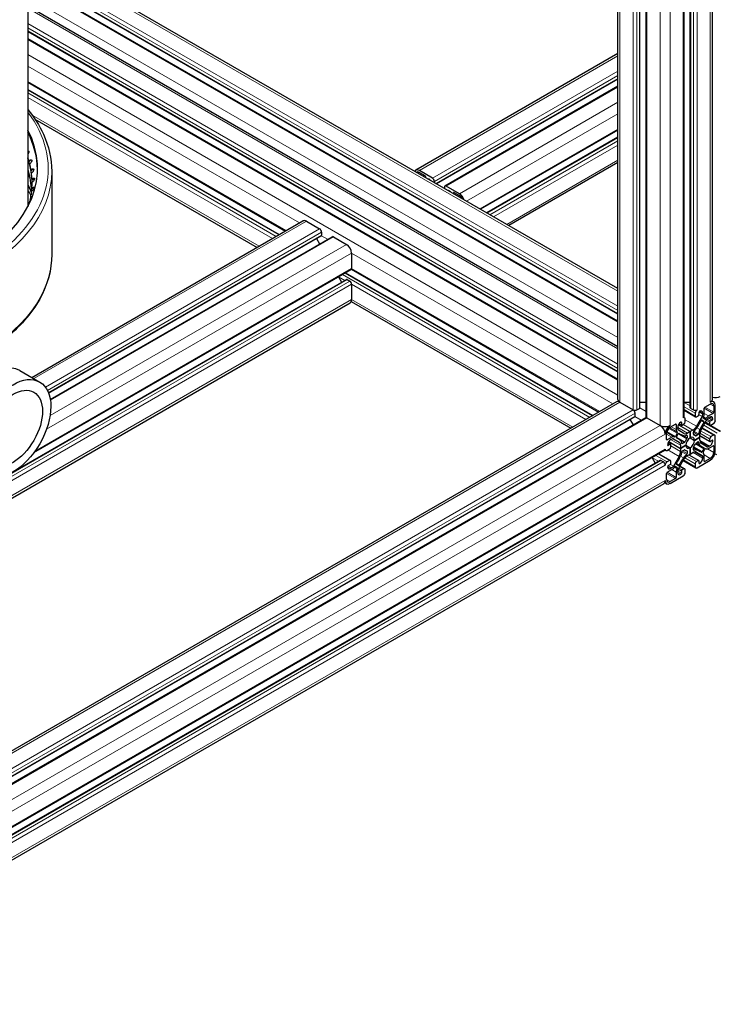
# Model space of a CAD drawing. Units: millimetres. Extents: x 0 to 14700, y 0 to 10395.
# Drawn here: x 5607 to 5999, y 4119 to 4674 of the extents above; entities that cross this region are included whole.
import ezdxf

# ---------------------------------------------------------------- set-up
doc = ezdxf.new("R2010")
doc.units = ezdxf.units.MM
doc.header["$LTSCALE"] = 35
doc.layers.add('Sichtbar (ISO)', color=7, linetype='Continuous', lineweight=25)
doc.layers.add('Tangential', color=7, linetype='Continuous', lineweight=9, true_color=0xbfbfbf)

msp = doc.modelspace()

# ---------------------------------------------------------------- linework, layer by layer
at = {"layer": 'Sichtbar (ISO)'}
for p, q in [((5985.03, 4455.01), (5985.03, 5859.39)), ((5997.45, 4459.71), (5997.45, 5863.42)), ((5981.52, 4449.91), (5981.52, 5854.03)), ((5956.62, 4455.01), (5956.62, 4894.33)), ((5960.13, 4449.91), (5960.13, 4896.35)), ((5944.2, 4459.71), (5944.2, 4887.15)), ((5944.2, 4522.16), (5629.5, 4703.85)), ((5611.46, 4695.05), (5611.46, 4568.29)), ((5944.2, 4503.76), (5613.73, 4694.55)), ((5944.2, 4507.81), (5615.68, 4697.48)), ((5611.46, 4681.6), (5944.2, 4489.5)), ((5611.46, 4667.26), (5944.2, 4475.15)), ((5611.46, 4663.2), (5944.2, 4471.1)), ((5944.2, 4654.71), (5830.23, 4588.91)), ((5611.46, 4638.51), (5756.73, 4554.64)), ((5944.2, 4640.36), (5841.83, 4581.26)), ((5611.46, 4634.46), (5753.22, 4552.61)), ((5944.2, 4636.31), (5846.69, 4580.01)), ((5615.46, 4617.8), (5740.79, 4545.44)), ((5944.2, 4611.62), (5866.72, 4566.89)), ((5944.2, 4607.56), (5870.24, 4564.86)), ((5612.05, 4594.1), (5612.4, 4594.43)), ((5612.29, 4593.92), (5612.05, 4594.1)), ((5612.31, 4593.92), (5612.29, 4593.92)), ((5612.31, 4593.92), (5612.66, 4594.24)), ((5612.87, 4592.72), (5612.52, 4592.39)), ((5944.2, 4593.22), (5882.66, 4557.69)), ((5613.24, 4589.02), (5613.59, 4589.33)), ((5613.48, 4588.83), (5613.24, 4589.02)), ((5613.5, 4588.82), (5613.48, 4588.83)), ((5613.5, 4588.82), (5613.85, 4589.13)), ((5613.85, 4587.6), (5613.5, 4587.29)), ((5624.96, 4588.3), (5624.96, 4541.36)), ((5839.66, 4584.43), (5832.23, 4588.71)), ((5832.23, 4587.73), (5835.27, 4585.98)), ((5613.81, 4583.89), (5614.16, 4584.19)), ((5614.05, 4583.69), (5613.81, 4583.89)), ((5614.22, 4582.46), (5613.86, 4582.16)), ((5614.07, 4583.69), (5614.05, 4583.69)), ((5614.07, 4583.69), (5614.42, 4583.98)), ((5835.63, 4585.37), (5835.63, 4584.84)), ((5840.72, 4581.9), (5840.72, 4582.59)), ((5613.96, 4577.31), (5613.6, 4577.03)), ((5613.76, 4578.76), (5614.11, 4579.04)), ((5614, 4578.55), (5613.76, 4578.76)), ((5614.02, 4578.55), (5614, 4578.55)), ((5614.02, 4578.55), (5614.37, 4578.82)), ((5846.38, 4579.32), (5846.38, 4578.63)), ((5854.86, 4575.65), (5847.44, 4579.94)), ((5851.47, 4575.7), (5851.47, 4576.22)), ((5851.82, 4576.42), (5854.86, 4574.67)), ((5613.08, 4572.19), (5612.72, 4571.92)), ((5613.09, 4573.64), (5613.44, 4573.91)), ((5613.33, 4573.42), (5613.09, 4573.64)), ((5613.35, 4573.42), (5613.33, 4573.42)), ((5613.35, 4573.42), (5613.7, 4573.68)), ((5613.72, 4472.07), (5766.59, 4560.33)), ((5768.59, 4560.14), (5776.02, 4555.85)), ((5777.08, 4554.01), (5777.08, 4552.38)), ((5623.22, 4463.21), (5776.87, 4551.92)), ((5624.14, 4459.69), (5783.05, 4551.43)), ((5774.2, 4550.38), (5775.96, 4547.34)), ((5783.8, 4551.36), (5791.22, 4547.07)), ((5794.05, 4542.17), (5794.05, 4533.6)), ((5614.92, 4429.67), (5793.74, 4532.91)), ((5793.95, 4533.15), (5933.51, 4452.58)), ((5604.52, 4419.61), (5791.07, 4527.32)), ((5786.65, 4528.82), (5788.41, 4525.78)), ((5790.54, 4531.07), (5930, 4450.55)), ((5791.57, 4527.27), (5792.99, 4526.46)), ((5794.05, 4524.62), (5794.05, 4516.04)), ((5793.8, 4514.84), (5917.57, 4443.38)), ((5460.05, 4321.86), (5793.22, 4514.21)), ((5606.89, 4476.02), (5618.21, 4469.49)), ((5943.37, 4458.27), (5460.05, 4179.23)), ((5945.37, 4458.07), (5952.8, 4453.79)), ((5954.92, 4453.79), (5956.33, 4454.6)), ((5956.62, 4458.09), (5960.13, 4458.09)), ((5981.52, 4458.09), (5985.03, 4458.09)), ((5981.52, 4453.6), (5988, 4449.86)), ((5985.32, 4454.6), (5986.74, 4453.79)), ((5992.89, 4451.78), (5992.89, 4454.73)), ((5993.24, 4455.34), (5996.28, 4457.09)), ((5997.2, 4458.9), (5998.28, 4458.27)), ((5998.26, 4455.95), (5998.26, 4452.44)), ((5999.11, 4447.87), (5999.11, 4456.44)), ((5953.65, 4449.86), (5460.05, 4164.88)), ((5959.82, 4449.37), (5460.05, 4160.83)), ((5950.98, 4448.32), (5952.73, 4445.28)), ((5953.86, 4450.32), (5953.86, 4451.95)), ((5960.57, 4449.3), (5968, 4445.01)), ((5981.42, 4449.6), (5981.83, 4449.37)), ((5982.14, 4447.05), (5982.14, 4448.68)), ((5987.8, 4451.95), (5987.8, 4450.32)), ((5991.63, 4449.97), (5988.48, 4444.53)), ((5988.5, 4449.91), (5989.56, 4450.52)), ((5989.92, 4451.13), (5989.92, 4452.36)), ((5991.28, 4442.91), (5994.42, 4448.35)), ((5991.68, 4447.97), (5992.65, 4447.41)), ((5992.04, 4451.95), (5992.04, 4451.36)), ((5992.26, 4449.58), (5992.42, 4449.91)), ((5993.3, 4448.48), (5992.29, 4449.06)), ((5993.98, 4449.02), (5993.77, 4448.71)), ((5997.91, 4451.83), (5995.35, 4450.35)), ((5995.42, 4449.41), (5995.93, 4449.7)), ((5997.34, 4448.07), (5996.28, 4447.46)), ((5973.65, 4444.03), (5976.7, 4445.79)), ((5977.05, 4445.58), (5977.05, 4442.63)), ((5977.9, 4443.2), (5977.9, 4443.78)), ((5978.33, 4445.37), (5984.97, 4441.54)), ((5978.33, 4445.37), (5984.97, 4441.54)), ((5978.73, 4445.99), (5980.12, 4445.19)), ((5980.02, 4446.64), (5980.02, 4445.42)), ((5980.37, 4445.21), (5981.43, 4445.83)), ((5986.48, 4442.41), (5984.97, 4441.54)), ((5991.71, 4443.67), (5998.8, 4439.57)), ((6002.09, 4441.59), (5993.41, 4446.6)), ((5993.47, 4446.71), (5996.14, 4445.16)), ((5995.93, 4446.85), (5995.93, 4445.62)), ((5996.64, 4445.21), (5998.05, 4446.03)), ((5999.42, 4447.18), (5999.04, 4447.4)), ((5971.67, 4437.09), (5971.67, 4440.6)), ((5974.58, 4438.36), (5972.03, 4436.89)), ((5974.01, 4437.05), (5974.52, 4437.34)), ((5975.52, 4437.44), (5978.66, 4435.63)), ((5976.17, 4438.55), (5975.96, 4438.62)), ((5977.65, 4440.61), (5976.64, 4438.85)), ((5977.21, 4438.03), (5977.95, 4437.6)), ((5977.28, 4438.53), (5978.25, 4440.21)), ((5977.52, 4441.31), (5977.68, 4441.16)), ((5981.45, 4440.47), (5978.31, 4442.28)), ((5978.65, 4440.52), (5979.39, 4440.09)), ((5983.2, 4439.24), (5983.2, 4437.96)), ((5984.97, 4441.54), (5983.45, 4440.66)), ((5984.97, 4441.54), (5984.97, 4437.99)), ((5984.97, 4437.99), (5984.97, 4441.54)), ((5984.97, 4437.99), (5987.37, 4436.6)), ((5984.97, 4437.99), (5984.97, 4437.99)), ((5984.97, 4437.99), (5987.37, 4436.6)), ((5986.74, 4440), (5986.74, 4441.28)), ((5986.74, 4439.97), (5987.47, 4439.55)), ((5987.37, 4436.6), (5990.45, 4438.38)), ((5990.45, 4438.38), (5987.37, 4436.6)), ((5989.34, 4439.78), (5988.23, 4439.14)), ((5990.45, 4438.38), (5990.45, 4440.13)), ((5990.45, 4439.23), (5996.03, 4436)), ((5990.45, 4438.38), (5990.45, 4438.38)), ((5990.45, 4436.63), (5990.45, 4438.38)), ((5995.93, 4437.46), (5995.93, 4436.23)), ((5998.05, 4439.5), (5996.64, 4438.68)), ((5999.11, 4430.31), (5999.11, 4438.89)), ((5971.89, 4430.93), (5973.3, 4431.74)), ((5972.51, 4435.23), (5973.9, 4434.42)), ((5973.65, 4434.4), (5972.59, 4433.78)), ((5972.85, 4435.88), (5979.49, 4432.05)), ((5972.85, 4435.88), (5979.49, 4432.05)), ((5974.01, 4432.97), (5974.01, 4434.19)), ((5979.49, 4432.05), (5982.56, 4433.82)), ((5982.56, 4433.82), (5979.49, 4432.05)), ((5979.49, 4433.8), (5979.49, 4432.05)), ((5979.49, 4432.05), (5979.49, 4430.3)), ((5981.71, 4435.37), (5980.6, 4434.73)), ((5980.6, 4430.65), (5981.71, 4431.29)), ((5981.73, 4431.3), (5982.47, 4430.88)), ((5982.56, 4433.82), (5984.97, 4432.44)), ((5982.56, 4433.82), (5982.56, 4433.82)), ((5982.56, 4433.82), (5984.97, 4432.44)), ((5984.97, 4432.44), (5984.97, 4428.88)), ((5984.97, 4428.88), (5984.97, 4432.44)), ((5986.74, 4432.53), (5990.55, 4430.33)), ((5986.74, 4431.19), (5986.74, 4432.47)), ((5988.18, 4435.02), (5991.98, 4432.82)), ((5988.23, 4435.05), (5989.34, 4435.69)), ((5994.42, 4432.98), (5991.28, 4434.79)), ((5992.66, 4431.89), (5991.69, 4430.22)), ((5992.29, 4429.82), (5993.3, 4431.57)), ((5993.77, 4431.87), (5993.98, 4431.81)), ((5995.35, 4432.06), (5997.91, 4433.54)), ((5995.93, 4433.37), (5995.42, 4433.08)), ((5996.28, 4436.03), (5997.34, 4436.64)), ((5998.26, 4433.33), (5998.26, 4429.82)), ((5970.52, 4430.85), (5461.61, 4137.04)), ((5963.43, 4426.76), (5965.18, 4423.72)), ((5967.32, 4429), (5973.8, 4425.26)), ((5970.73, 4431.09), (5971.14, 4430.85)), ((5978.66, 4427.51), (5975.52, 4422.07)), ((5978.31, 4420.46), (5981.45, 4425.9)), ((5983.2, 4430.42), (5983.2, 4429.14)), ((5983.45, 4428.01), (5984.97, 4428.88)), ((5984.23, 4428.46), (5989.81, 4425.23)), ((5984.97, 4428.88), (5986.48, 4429.76)), ((5984.97, 4428.88), (5984.97, 4428.88)), ((5988.48, 4429.96), (5991.63, 4428.14)), ((5992.04, 4427.23), (5992.04, 4426.64)), ((5992.42, 4429.11), (5992.26, 4429.26)), ((5992.89, 4424.84), (5992.89, 4427.79)), ((5996.28, 4426.39), (5993.24, 4424.64)), ((5999.94, 4428.48), (5998.93, 4429.06)), ((5967.85, 4425.26), (5458.73, 4131.32)), ((5969.77, 4424.39), (5968.35, 4425.21)), ((5973.3, 4425.21), (5971.89, 4424.39)), ((5972.59, 4422.35), (5973.65, 4422.96)), ((5974.01, 4423.58), (5974.01, 4424.8)), ((5974.52, 4421.01), (5974.01, 4420.72)), ((5975.96, 4421.41), (5976.17, 4421.71)), ((5976.64, 4421.95), (5977.65, 4421.36)), ((5978.25, 4422.46), (5977.28, 4423.02)), ((5977.68, 4420.84), (5977.52, 4420.51)), ((5979.26, 4422.11), (5981.93, 4420.56)), ((5981.43, 4420.51), (5980.37, 4419.9)), ((5981.02, 4425.15), (5988.11, 4421.05)), ((5982.14, 4418.47), (5982.14, 4420.11)), ((5987.8, 4423.37), (5987.8, 4421.74)), ((5989.56, 4425.21), (5988.5, 4424.6)), ((5988.86, 4421.13), (5996.28, 4425.41)), ((5989.92, 4423.78), (5989.92, 4425.01)), ((5971.67, 4414.47), (5971.67, 4417.98)), ((5972.03, 4418.6), (5974.58, 4420.07)), ((5973.65, 4412.35), (5981.08, 4416.64)), ((5976.7, 4415.09), (5973.65, 4413.33)), ((5977.05, 4418.65), (5977.05, 4415.7)), ((5977.9, 4418.47), (5977.9, 4419.06)), ((5980.02, 4419.29), (5980.02, 4418.07)), ((5970, 4412.15), (5461.46, 4118.54)), ((5970.57, 4412.78), (5971.65, 4412.15))]:
    msp.add_line(p, q, dxfattribs=at)
for centre, major_axis, start_param, end_param in [((5486.46, 4589.94), (130.5, 0), 4.508641, 6.574544), ((5486.46, 4588.71), (130.5, 0), 0.008128, 0.291359), ((5486.46, 4581.74), (127.4, 0), 0.168854, 0.194528), ((5486.46, 4581.32), (127.4, 0), 6.277919, 6.477475), ((5486.46, 4581.74), (127.4, 0), 0.09904, 0.145306), ((5486.46, 4581.74), (127.4, 0), 0.029227, 0.075493), ((5832.23, 4585.45), (-2, 3.46), 5.497787, 6.641505), ((5832.23, 4585.45), (-1.4, 2.42), 5.497787, 6.435378), ((5486.46, 4581.74), (127.4, 0), 6.242599, 6.288865), ((5835.27, 4585.57), (0.25, -0.433), 0.785398, 2.356194), ((5838.24, 4581.57), (-1.25, 2.17), 5.497856, 6.02792), ((5838.24, 4583.2), (0.25, -0.433), 1.104479, 2.356264), ((5839.66, 4583.2), (-0.75, 1.3), 3.926991, 5.497787), ((5486.46, 4581.74), (127.4, 0), 6.172786, 6.219051), ((5486.46, 4581.32), (127.4, 0), 6.225272, 6.248122), ((5847.44, 4578.71), (-0.75, 1.3), 5.497787, 7.068583), ((5848.85, 4577.08), (-0.25, 0.433), 5.497909, 6.749503), ((5848.85, 4575.44), (1.25, -2.17), 1.826062, 2.356316), ((5851.82, 4576.02), (-0.25, 0.433), 5.497787, 7.068583), ((5854.86, 4572.38), (-2, 3.46), 4.354069, 5.497787), ((5486.46, 4581.74), (127.4, 0), 6.117276, 6.149238), ((5486.46, 4581.32), (127.4, 0), 6.156161, 6.177804), ((5854.86, 4572.38), (1.4, -2.42), 1.418604, 2.356194), ((5768.59, 4556.87), (-2, 3.46), 5.497787, 6.283185), ((5776.02, 4554.62), (0.75, -1.3), 0.785398, 2.356194), ((5776.37, 4552.79), (0.5, -0.866), 0, 0.261823), ((5776.37, 4552.79), (0.5, -0.866), 0.261823, 0.785398), ((5783.8, 4550.13), (-0.75, 1.3), 5.497787, 6.283185), ((5791.22, 4543.81), (2, -3.46), 0.785398, 2.356194), ((5792.99, 4534.21), (0.75, -1.3), 0, 0.785398), ((5791.57, 4526.46), (-0.5, 0.866), 5.497787, 6.283185), ((5792.99, 4525.23), (0.75, -1.3), 0.785398, 2.356194), ((5791.22, 4517.68), (2, -3.46), 0, 0.785398), ((5591.82, 4449.91), (15.08, 26.11), 0, 3.141593), ((5948.2, 4459.71), (-4, 0), 0, 0.785398), ((5993.45, 4459.71), (4, 0), 5.497787, 6.283185), ((5999.11, 4462.97), (-4, 0), 1.143718, 2.356194), ((5945.37, 4454.81), (-2, 3.46), 5.497787, 6.283185), ((5952.8, 4452.56), (-0.75, 1.3), 3.926991, 5.497787), ((5953.86, 4454.4), (1.5, 0), 3.926991, 5.497787), ((5955.62, 4455.01), (1, 0), 5.497787, 6.021363), ((5955.62, 4455.01), (1, 0), 6.021363, 6.283185), ((5986.03, 4455.01), (-1, 0), 0, 0.785398), ((5987.8, 4454.4), (1.5, 0), 3.926991, 5.497787), ((5988.86, 4452.56), (-0.75, -1.3), 3.926991, 5.497787), ((5993.24, 4454.93), (0.25, 0.433), 0.785398, 2.356194), ((5996.28, 4454.81), (2, 3.46), 5.497787, 7.068583), ((5996.28, 4454.81), (1.4, 2.42), 5.497787, 7.068583), ((5953.15, 4450.73), (0.5, -0.866), 0, 0.261824), ((5953.15, 4450.73), (0.5, -0.866), 0.261824, 0.785398), ((5960.57, 4448.07), (-0.75, 1.3), 5.497787, 6.283185), ((5961.63, 4449.91), (-1.5, 0), 0, 0.785398), ((5980.02, 4449.91), (1.5, 0), 5.497787, 6.283185), ((5981.08, 4448.07), (0.75, 1.3), 5.497787, 7.068583), ((5988.5, 4450.73), (-0.5, -0.866), 5.497787, 7.068583), ((5989.56, 4450.93), (0.25, 0.433), 3.926991, 5.497787), ((5990.27, 4452.56), (0.25, 0.433), 0.78552, 2.356194), ((5990.27, 4450.93), (1.25, 2.17), 5.497787, 7.068705), ((5991.43, 4447.53), (0.25, 0.433), 6.283163, 7.903087), ((5990.63, 4450.54), (-1, -1.73), 1.570774, 2.356194), ((5992.54, 4449.49), (-0.25, -0.433), 4.842788, 6.283163), ((5990.63, 4450.47), (1.6, 2.77), 4.842788, 5.497787), ((5993.55, 4448.91), (-0.25, -0.433), 6.283163, 7.723584), ((5995.35, 4447.74), (-1.6, -2.77), 3.926991, 4.581991), ((5995.42, 4447.78), (1, 1.73), 0.785398, 1.570774), ((5995.93, 4447.66), (1.25, 2.17), 5.497856, 7.068583), ((5997.34, 4448.48), (-0.25, -0.433), 0.785398, 2.356264), ((5997.91, 4452.24), (-0.25, -0.433), 0.785398, 2.356194), ((5998.05, 4447.25), (0.75, 1.3), 3.926991, 5.497787), ((5968, 4441.74), (-2, 3.46), 3.926991, 5.497787), ((5970.83, 4446.64), (4, 0), 3.926991, 5.497787), ((5973.65, 4441.74), (-2, -3.46), 3.926991, 5.497787), ((5973.65, 4441.74), (1.4, 2.42), 0.785398, 2.356194), ((5976.7, 4445.38), (0.25, 0.433), 5.497787, 7.068583), ((5979.31, 4443.94), (-1.6, -2.77), 5.497787, 6.152787), ((5979.67, 4444.81), (1.25, 2.17), 0.785467, 2.356194), ((5979.31, 4444.01), (-1, -1.73), 5.497787, 6.283163), ((5979.67, 4446.44), (0.25, 0.433), 5.497787, 7.068653), ((5980.37, 4445.62), (-0.25, -0.433), 5.497787, 7.068583), ((5981.43, 4446.64), (0.5, 0.866), 3.926991, 5.497787), ((5986.48, 4445.68), (-2, -3.46), 0.785398, 1.570774), ((5986.52, 4445.76), (2.6, 4.5), 4.068768, 4.584455), ((5977.45, 4454.1), (13.1, 22.69), 4.584455, 4.761495), ((5993.33, 4441.83), (-2.6, -4.5), 4.840325, 5.355991), ((6005.08, 4438.14), (-13.1, -22.69), 4.663284, 4.840325), ((5993.28, 4441.76), (2, 3.46), 1.570774, 2.356194), ((5992.4, 4446.97), (0.25, 0.433), 4.663284, 6.283163), ((5996.28, 4447.05), (-0.25, -0.433), 3.926991, 5.497787), ((5996.64, 4446.03), (-0.5, -0.866), 5.497787, 7.068583), ((5972.03, 4437.29), (-0.25, -0.433), 5.497787, 7.068583), ((5974.01, 4435.01), (1.25, 2.17), 0.785398, 2.356316), ((5974.52, 4435.71), (1, 1.73), 6.283163, 7.068583), ((5974.58, 4435.75), (1.6, 2.77), 0.130399, 0.785398), ((5976.39, 4439), (-0.25, -0.433), 0.130399, 1.570774), ((5977.53, 4438.38), (-0.25, -0.433), 4.712367, 6.332291), ((5964.85, 4414.91), (13.1, 22.69), 6.155252, 6.332291), ((5977.4, 4440.75), (0.25, 0.433), 4.712367, 6.152787), ((5978.5, 4440.06), (0.25, 0.433), 6.234081, 7.853959), ((5992.49, 4462.78), (-13.1, -22.69), 6.234081, 6.411121), ((5983.42, 4443.97), (-2.6, -4.5), 0.127936, 0.643602), ((5983.45, 4443.93), (-2, -3.46), 6.283163, 7.068583), ((5984.97, 4435.21), (-2.5, -4.33), 4.503597, 4.921212), ((5984.97, 4435.21), (1.7, 2.94), 0.785402, 2.356034), ((5982.85, 4439.03), (0.25, 0.433), 5.497787, 6.926787), ((5982.85, 4437.75), (-0.25, -0.433), 1.362005, 2.356194), ((5984.97, 4435.21), (1.7, 2.94), 5.497791, 7.068423), ((5987.09, 4441.48), (0.25, 0.433), 0.927176, 2.356194), ((5987.09, 4440.2), (-0.25, -0.433), 5.497787, 6.492009), ((5984.97, 4435.21), (2.5, 4.33), 6.074394, 6.492009), ((5988.23, 4439.55), (-0.25, -0.433), 6.074394, 7.068583), ((5989.34, 4440.19), (-0.25, -0.433), 0.785398, 2.214398), ((5996.64, 4437.87), (-0.5, -0.866), 3.926991, 5.497787), ((5998.05, 4438.27), (0.75, 1.3), 5.497787, 7.068583), ((5969.77, 4432.15), (0.75, -1.3), 0, 0.785398), ((5971.89, 4432.15), (-0.75, -1.3), 5.497787, 7.068583), ((5972.59, 4434.19), (-0.25, -0.433), 5.497909, 7.068583), ((5973.3, 4432.56), (0.5, 0.866), 3.926991, 5.497787), ((5973.65, 4433.99), (0.25, 0.433), 5.497787, 7.068583), ((5976.66, 4432.16), (2, 3.46), 5.497787, 6.283163), ((5976.61, 4432.18), (2.6, 4.5), 5.639565, 6.155252), ((5980.6, 4435.14), (-0.25, -0.433), 5.639565, 7.068583), ((5981.71, 4435.78), (-0.25, -0.433), 0.785398, 1.77962), ((5981.71, 4430.88), (0.25, 0.433), 6.074394, 7.068583), ((5984.97, 4435.21), (-2.5, -4.33), 6.074394, 6.492009), ((5984.97, 4435.21), (-1.7, -2.94), 5.497791, 7.068423), ((5984.97, 4435.21), (-1.7, -2.94), 0.785402, 2.356034), ((5987.09, 4432.67), (0.25, 0.433), 1.362005, 2.356194), ((5984.97, 4435.21), (2.5, 4.33), 4.503597, 4.921212), ((5986.52, 4426.45), (2.6, 4.5), 0.127936, 0.643602), ((5988.23, 4434.65), (0.25, 0.433), 0.785398, 1.77962), ((5989.34, 4435.29), (0.25, 0.433), 5.639565, 7.068583), ((5993.33, 4438.25), (-2.6, -4.5), 5.639565, 6.155252), ((6005.08, 4455.51), (-13.1, -22.69), 6.155252, 6.332291), ((5993.28, 4438.26), (-2, -3.46), 5.497787, 6.283163), ((5992.41, 4432.04), (0.25, 0.433), 4.712367, 6.332291), ((5993.55, 4431.42), (0.25, 0.433), 0.130399, 1.570774), ((5995.35, 4434.68), (-1.6, -2.77), 0.130399, 0.785398), ((5995.42, 4434.71), (-1, -1.73), 6.283163, 7.068583), ((5995.93, 4435.42), (-1.25, -2.17), 0.785398, 2.356316), ((5996.28, 4436.44), (-0.25, -0.433), 5.497787, 7.068583), ((5997.34, 4436.23), (0.25, 0.433), 5.497909, 7.068583), ((5997.91, 4433.13), (0.25, 0.433), 5.497787, 7.068583), ((5964.85, 4432.28), (13.1, 22.69), 4.663284, 4.840325), ((5976.66, 4428.66), (-2, -3.46), 1.570774, 2.356194), ((5992.49, 4416.33), (-13.1, -22.69), 4.584455, 4.761495), ((5976.61, 4428.59), (2.6, 4.5), 4.840325, 5.355991), ((5980.6, 4430.24), (0.25, 0.433), 0.785398, 2.214398), ((5983.42, 4424.66), (-2.6, -4.5), 4.068768, 4.584455), ((5983.45, 4424.74), (2, 3.46), 0.785398, 1.570774), ((5982.85, 4428.94), (-0.25, -0.433), 0.927176, 2.356194), ((5982.85, 4430.22), (0.25, 0.433), 5.497787, 6.492009), ((5986.48, 4426.49), (2, 3.46), 6.283163, 7.068583), ((5987.09, 4431.39), (-0.25, -0.433), 5.497787, 6.926787), ((5977.45, 4407.64), (13.1, 22.69), 6.234081, 6.411121), ((5990.27, 4425.62), (-1.25, -2.17), 0.785467, 2.356194), ((5991.44, 4430.36), (-0.25, -0.433), 6.234081, 7.853959), ((5990.63, 4426.41), (1, 1.73), 5.497787, 6.283163), ((5992.54, 4429.67), (-0.25, -0.433), 4.712367, 6.152787), ((5990.63, 4426.49), (1.6, 2.77), 5.497787, 6.152787), ((5996.28, 4428.68), (2, 3.46), 3.926991, 5.497787), ((5996.28, 4428.68), (-1.4, -2.42), 0.785398, 2.356194), ((5968.35, 4424.39), (-0.5, 0.866), 5.497787, 6.283185), ((5969.77, 4423.17), (-0.75, 1.3), 3.926991, 5.497787), ((5971.89, 4423.17), (-0.75, -1.3), 3.926991, 5.497787), ((5972.59, 4421.94), (0.25, 0.433), 0.785398, 2.356264), ((5974.01, 4422.76), (-1.25, -2.17), 5.497856, 7.068583), ((5973.3, 4424.39), (0.5, 0.866), 5.497787, 7.068583), ((5973.65, 4423.37), (0.25, 0.433), 3.926991, 5.497787), ((5974.52, 4422.65), (-1, -1.73), 0.785398, 1.570774), ((5974.58, 4422.68), (1.6, 2.77), 3.926991, 4.581991), ((5976.39, 4421.52), (0.25, 0.433), 6.283163, 7.723584), ((5979.31, 4419.95), (-1.6, -2.77), 4.842788, 5.497787), ((5977.53, 4423.45), (-0.25, -0.433), 4.663284, 6.283163), ((5977.4, 4420.93), (0.25, 0.433), 4.842788, 6.283163), ((5979.31, 4419.88), (1, 1.73), 1.570774, 2.356194), ((5978.5, 4422.89), (-0.25, -0.433), 6.283163, 7.903087), ((5981.43, 4419.7), (0.5, 0.866), 5.497787, 7.068583), ((5988.5, 4423.78), (-0.5, -0.866), 3.926991, 5.497787), ((5988.86, 4422.35), (-0.75, -1.3), 5.497787, 7.068583), ((5989.56, 4424.8), (0.25, 0.433), 5.497787, 7.068583), ((5990.27, 4423.98), (-0.25, -0.433), 5.497787, 7.068653), ((5993.24, 4425.05), (-0.25, -0.433), 5.497787, 7.068583), ((5972.03, 4418.19), (0.25, 0.433), 0.785398, 2.356194), ((5976.7, 4415.49), (-0.25, -0.433), 0.785398, 2.356194), ((5979.66, 4419.49), (-1.25, -2.17), 5.497787, 7.068705), ((5979.67, 4417.86), (-0.25, -0.433), 0.78552, 2.356194), ((5980.37, 4419.49), (-0.25, -0.433), 3.926991, 5.497787), ((5981.08, 4417.86), (0.75, 1.3), 3.926991, 5.497787), ((5968, 4415.62), (2, -3.46), 0, 0.785398), ((5973.65, 4415.62), (-2, -3.46), 5.497787, 7.068583), ((5973.65, 4415.62), (-1.4, -2.42), 5.497787, 7.068583)]:
    msp.add_ellipse(centre, major_axis=major_axis, ratio=0.57735, start_param=start_param, end_param=end_param, dxfattribs=at)
for major_axis in [(15.08, 26.11), (11.75, 20.35)]:
    msp.add_ellipse((5603.13, 4443.38), major_axis=major_axis, ratio=0.57735, dxfattribs=at)
for points, knots in [([(5611.46, 4623.2), (5615.08, 4618.76), (5618.03, 4614.11), (5623.35, 4602.51), (5624.96, 4595.41), (5624.96, 4588.3)], [6.6277705, 6.6277705, 6.6277705, 6.6277705, 6.8095609, 6.8095609, 7.0685835, 7.0685835, 7.0685835, 7.0685835]), ([(5611.46, 4599.93), (5611.57, 4599.94), (5611.68, 4599.92), (5611.86, 4599.82), (5611.93, 4599.73), (5612.02, 4599.52), (5612.04, 4599.38), (5612.01, 4599.07), (5611.97, 4598.9), (5611.84, 4598.57), (5611.75, 4598.39), (5611.58, 4598.14), (5611.52, 4598.06), (5611.46, 4597.98)], [-0.3359792, -0.3359792, -0.3359792, -0.3359792, -0.2840799, -0.2840799, -0.2272639, -0.2272639, -0.1704479, -0.1704479, -0.113632, -0.113632, -0.056816, -0.056816, -0.0282706, -0.0282706, -0.0282706, -0.0282706]), ([(5611.91, 4599.74), (5611.84, 4599.76), (5611.76, 4599.77), (5611.61, 4599.75), (5611.53, 4599.73), (5611.46, 4599.7)], [0.30268827, 0.30268827, 0.30268827, 0.30268827, 0.34089211, 0.34089211, 0.37202968, 0.37202968, 0.37202968, 0.37202968]), ([(5612.4, 4594.43), (5612.53, 4594.55), (5612.68, 4594.65), (5612.96, 4594.8), (5613.1, 4594.85), (5613.33, 4594.87), (5613.43, 4594.84), (5613.6, 4594.73), (5613.66, 4594.64), (5613.72, 4594.42), (5613.72, 4594.28), (5613.67, 4593.97), (5613.62, 4593.8), (5613.47, 4593.48), (5613.37, 4593.31), (5613.13, 4592.98), (5613, 4592.84), (5612.87, 4592.72)], [-0.4532843, -0.4532843, -0.4532843, -0.4532843, -0.3977118, -0.3977118, -0.3408959, -0.3408959, -0.2840799, -0.2840799, -0.2272639, -0.2272639, -0.1704479, -0.1704479, -0.113632, -0.113632, -0.056816, -0.056816, -0.0012436, -0.0012436, -0.0012436, -0.0012436]), ([(5613.64, 4594.66), (5613.58, 4594.67), (5613.52, 4594.68), (5613.35, 4594.66), (5613.21, 4594.62), (5612.93, 4594.47), (5612.79, 4594.36), (5612.66, 4594.24)], [0.3112259, 0.3112259, 0.3112259, 0.3112259, 0.3408921, 0.3408921, 0.3977075, 0.3977075, 0.4532817, 0.4532817, 0.4532817, 0.4532817]), ([(5611.46, 4589.31), (5612.69, 4585.24), (5613.33, 4581.12), (5613.36, 4576.32), (5613.35, 4575.66), (5613.32, 4574.99)], [6.8949355, 6.8949355, 6.8949355, 6.8949355, 7.064731, 7.064731, 7.0921855, 7.0921855, 7.0921855, 7.0921855]), ([(5613.59, 4589.33), (5613.72, 4589.44), (5613.87, 4589.54), (5614.14, 4589.68), (5614.27, 4589.72), (5614.48, 4589.73), (5614.58, 4589.7), (5614.72, 4589.58), (5614.77, 4589.49), (5614.8, 4589.27), (5614.79, 4589.13), (5614.71, 4588.82), (5614.65, 4588.66), (5614.48, 4588.34), (5614.37, 4588.17), (5614.12, 4587.86), (5613.99, 4587.71), (5613.85, 4587.6)], [-0.4532843, -0.4532843, -0.4532843, -0.4532843, -0.3977118, -0.3977118, -0.3408959, -0.3408959, -0.2840799, -0.2840799, -0.2272639, -0.2272639, -0.1704479, -0.1704479, -0.113632, -0.113632, -0.056816, -0.056816, -0.0012436, -0.0012436, -0.0012436, -0.0012436]), ([(5614.74, 4589.52), (5614.71, 4589.53), (5614.67, 4589.53), (5614.53, 4589.52), (5614.4, 4589.48), (5614.12, 4589.34), (5613.98, 4589.24), (5613.85, 4589.13)], [0.3203268, 0.3203268, 0.3203268, 0.3203268, 0.3408921, 0.3408921, 0.3977075, 0.3977075, 0.4532817, 0.4532817, 0.4532817, 0.4532817]), ([(5614.16, 4584.19), (5614.3, 4584.3), (5614.44, 4584.39), (5614.7, 4584.52), (5614.82, 4584.55), (5615.02, 4584.55), (5615.11, 4584.52), (5615.22, 4584.4), (5615.25, 4584.31), (5615.26, 4584.09), (5615.24, 4583.95), (5615.13, 4583.64), (5615.05, 4583.48), (5614.86, 4583.17), (5614.75, 4583), (5614.49, 4582.7), (5614.35, 4582.57), (5614.22, 4582.46)], [-0.4532843, -0.4532843, -0.4532843, -0.4532843, -0.3977118, -0.3977118, -0.3408959, -0.3408959, -0.2840799, -0.2840799, -0.2272639, -0.2272639, -0.1704479, -0.1704479, -0.113632, -0.113632, -0.056816, -0.056816, -0.0012436, -0.0012436, -0.0012436, -0.0012436]), ([(5615.23, 4584.34), (5615.21, 4584.35), (5615.2, 4584.35), (5615.08, 4584.35), (5614.96, 4584.31), (5614.69, 4584.18), (5614.55, 4584.09), (5614.42, 4583.98)], [0.3302054, 0.3302054, 0.3302054, 0.3302054, 0.3408921, 0.3408921, 0.3977075, 0.3977075, 0.4532817, 0.4532817, 0.4532817, 0.4532817]), ([(5614.11, 4579.04), (5614.24, 4579.14), (5614.38, 4579.23), (5614.64, 4579.35), (5614.75, 4579.38), (5614.93, 4579.37), (5615, 4579.34), (5615.09, 4579.21), (5615.11, 4579.11), (5615.09, 4578.9), (5615.05, 4578.76), (5614.92, 4578.46), (5614.83, 4578.3), (5614.62, 4578), (5614.5, 4577.83), (5614.23, 4577.54), (5614.09, 4577.41), (5613.96, 4577.31)], [-0.4532843, -0.4532843, -0.4532843, -0.4532843, -0.3977118, -0.3977118, -0.3408959, -0.3408959, -0.2840799, -0.2840799, -0.2272639, -0.2272639, -0.1704479, -0.1704479, -0.113632, -0.113632, -0.056816, -0.056816, -0.0012436, -0.0012436, -0.0012436, -0.0012436]), ([(5615.09, 4579.16), (5615.01, 4579.16), (5614.89, 4579.13), (5614.64, 4579.01), (5614.5, 4578.93), (5614.37, 4578.82)], [0.3411685, 0.3411685, 0.3411685, 0.3411685, 0.3977075, 0.3977075, 0.4532817, 0.4532817, 0.4532817, 0.4532817]), ([(5613.44, 4573.91), (5613.57, 4574), (5613.71, 4574.09), (5613.92, 4574.18), (5614.01, 4574.21), (5614.08, 4574.21)], [-0.4532843, -0.4532843, -0.4532843, -0.4532843, -0.3977118, -0.3977118, -0.3515769, -0.3515769, -0.3515769, -0.3515769]), ([(5624.96, 4541.36), (5624.96, 4532.83), (5622.63, 4524.3), (5613.59, 4508.06), (5606.79, 4500.35), (5589.35, 4486.49), (5578.66, 4480.37), (5554.5, 4470.4), (5541.05, 4466.57), (5512.77, 4461.55), (5497.95, 4460.37), (5475.42, 4460.68), (5467.67, 4461.16), (5460.05, 4462.02)], [0.785398, 0.785398, 0.785398, 0.785398, 1.096481, 1.096481, 1.413671, 1.413671, 1.735707, 1.735707, 2.058073, 2.058073, 2.380025, 2.380025, 2.549195, 2.549195, 2.549195, 2.549195])]:
    msp.add_open_spline(points, degree=3, knots=knots, dxfattribs=at)
for points in [[(5611.46, 4580.93), (5612.18, 4579.41), (5612.81, 4577.88), (5613.36, 4576.34)], [(5613.4, 4572.46), (5613.29, 4572.36), (5613.18, 4572.26), (5613.08, 4572.19)], [(5613.95, 4573.85), (5613.86, 4573.8), (5613.78, 4573.74), (5613.7, 4573.68)]]:
    msp.add_open_spline(points, degree=3, dxfattribs=at)
at = {"layer": 'Tangential'}
for p, q in [((5985.32, 4454.6), (5985.32, 5858.98)), ((5996.28, 4458.07), (5996.28, 5862.45)), ((5981.08, 4449.3), (5981.08, 5853.67)), ((5986.74, 4453.79), (5986.74, 5858.16)), ((5988.86, 4453.79), (5988.86, 5858.16)), ((5973.65, 4445.01), (5973.65, 5849.38)), ((5968, 4445.01), (5968, 4900.89)), ((5952.8, 4453.79), (5952.8, 4892.12)), ((5954.92, 4453.79), (5954.92, 4893.34)), ((5956.33, 4454.6), (5956.33, 4894.16)), ((5960.57, 4449.3), (5960.57, 4896.61)), ((5945.37, 4458.07), (5945.37, 4887.83)), ((5944.2, 4509.78), (5617.38, 4698.47)), ((5944.2, 4512.23), (5621.16, 4698.74)), ((5944.2, 4520.8), (5628.59, 4703.02)), ((5944.2, 4503.25), (5613.38, 4694.25)), ((5944.2, 4508.15), (5615.97, 4697.65)), ((5944.2, 4494.68), (5611.46, 4686.78)), ((5611.46, 4680.25), (5944.2, 4488.14)), ((5611.46, 4671.68), (5944.2, 4479.57)), ((5611.46, 4669.23), (5944.2, 4477.12)), ((5611.46, 4667.6), (5944.2, 4475.49)), ((5611.46, 4662.7), (5944.2, 4470.59)), ((5611.46, 4654.12), (5944.2, 4462.02)), ((5944.2, 4653.36), (5832.23, 4588.71)), ((5611.46, 4647.59), (5764.59, 4559.18)), ((5944.2, 4644.78), (5839.66, 4584.43)), ((5944.2, 4642.33), (5840.72, 4582.59)), ((5611.46, 4639.02), (5757.17, 4554.89)), ((5944.2, 4640.7), (5841.54, 4581.43)), ((5611.46, 4634.12), (5752.93, 4552.44)), ((5611.46, 4632.49), (5751.51, 4551.63)), ((5944.2, 4635.8), (5847.44, 4579.94)), ((5611.46, 4630.04), (5749.39, 4550.4)), ((5944.2, 4627.23), (5854.86, 4575.65)), ((5613.87, 4620.07), (5741.97, 4546.12)), ((5944.2, 4620.7), (5858.86, 4571.43)), ((5944.2, 4612.12), (5866.29, 4567.14)), ((5944.2, 4607.22), (5870.53, 4564.69)), ((5944.2, 4605.59), (5871.94, 4563.87)), ((5944.2, 4603.14), (5874.06, 4562.65)), ((5612.66, 4594.24), (5612.4, 4594.43)), ((5944.2, 4594.57), (5881.49, 4558.36)), ((5613.85, 4589.13), (5613.59, 4589.33)), ((5832.23, 4587.73), (5831.42, 4587.27)), ((5614.42, 4583.98), (5614.16, 4584.19)), ((5835.27, 4585.98), (5834.47, 4585.51)), ((5835.63, 4585.37), (5835.17, 4585.1)), ((5838.24, 4583.61), (5838, 4583.47)), ((5838.56, 4583.2), (5838.51, 4583.18)), ((5614.37, 4578.82), (5614.11, 4579.04)), ((5846.38, 4578.83), (5846.21, 4578.73)), ((5848.85, 4577.49), (5848.61, 4577.35)), ((5849.7, 4576.75), (5849.67, 4576.73)), ((5851.82, 4576.42), (5851.47, 4576.22)), ((5613.7, 4573.68), (5613.44, 4573.91)), ((5854.37, 4574.95), (5853.57, 4574.48)), ((5855.25, 4574.4), (5854.48, 4573.96)), ((5855.29, 4574.37), (5854.53, 4573.93)), ((5855.66, 4574.01), (5855.02, 4573.64)), ((5614.9, 4471.4), (5768.59, 4560.14)), ((5621.42, 4466.59), (5776.02, 4555.85)), ((5622.53, 4464.78), (5777.08, 4554.01)), ((5623.12, 4463.49), (5777.08, 4552.38)), ((5624.21, 4459.22), (5783.8, 4551.36)), ((5776.98, 4552.03), (5780.53, 4549.98)), ((5624.02, 4450.54), (5791.22, 4547.07)), ((5622.01, 4442.85), (5794.05, 4542.17)), ((5794.05, 4542.17), (5941.37, 4457.12)), ((5615.56, 4430.55), (5794.05, 4533.6)), ((5794.05, 4533.6), (5933.95, 4452.83)), ((5460.05, 4335.87), (5791.57, 4527.27)), ((5460.05, 4334.23), (5792.99, 4526.46)), ((5786.71, 4528.86), (5790.22, 4526.83)), ((5788.83, 4530.08), (5928.29, 4449.56)), ((5790.25, 4530.9), (5929.7, 4450.38)), ((5460.05, 4331.78), (5794.05, 4524.62)), ((5794.05, 4524.62), (5926.17, 4448.34)), ((5460.05, 4323.21), (5794.05, 4516.04)), ((5794.05, 4516.04), (5918.74, 4444.05)), ((5945.37, 4458.07), (5460.05, 4177.88)), ((5952.8, 4453.79), (5460.05, 4169.3)), ((5956.59, 4454.86), (5960.13, 4452.82)), ((5981.52, 4458.02), (5985.03, 4456)), ((5981.52, 4455.57), (5987.8, 4451.95)), ((5981.52, 4453.94), (5987.8, 4450.32)), ((5992.89, 4454.73), (5997.91, 4451.83)), ((5993.24, 4455.34), (5998.26, 4452.44)), ((5996.28, 4457.09), (5998.26, 4455.95)), ((5953.86, 4451.95), (5460.05, 4166.85)), ((5953.86, 4450.32), (5460.05, 4165.22)), ((5960.57, 4449.3), (5460.05, 4160.32)), ((5953.76, 4449.96), (5957.31, 4447.92)), ((5982.14, 4448.19), (5988.48, 4444.53)), ((5989.89, 4450.97), (5991.63, 4449.97)), ((5989.96, 4452.56), (5992.04, 4451.36)), ((5990.27, 4452.97), (5992.04, 4451.95)), ((5991.68, 4447.97), (5992.65, 4447.41)), ((5992.26, 4449.58), (5993.77, 4448.71)), ((5992.42, 4449.91), (5993.98, 4449.02)), ((5992.89, 4451.78), (5995.35, 4450.35)), ((5994.14, 4447.88), (5995.93, 4446.85)), ((5994.5, 4448.49), (5996.28, 4447.46)), ((5995.23, 4449.29), (5997.34, 4448.07)), ((5995.93, 4449.7), (5997.7, 4448.68)), ((5968, 4445.01), (5460.05, 4151.75)), ((5972.85, 4443.37), (5977.65, 4440.61)), ((5973.23, 4443.73), (5977.68, 4441.16)), ((5973.27, 4443.76), (5977.52, 4441.31)), ((5974.14, 4444.31), (5977.05, 4442.63)), ((5976.7, 4445.79), (5977.05, 4445.58)), ((5977.9, 4443.87), (5983.45, 4440.66)), ((5978.82, 4446.11), (5980.02, 4445.42)), ((5979.67, 4446.85), (5980.02, 4446.64)), ((5981, 4445.58), (5986.48, 4442.41)), ((5988.77, 4443.7), (5990.42, 4442.75)), ((5991.17, 4447.66), (5992.64, 4446.81)), ((5991.49, 4443.28), (5998.05, 4439.5)), ((6000.17, 4440.72), (5992.55, 4445.12)), ((6001.59, 4441.54), (5993.26, 4446.35)), ((5993.61, 4446.96), (5995.93, 4445.62)), ((5970.83, 4440.11), (5461.71, 4146.17)), ((5971.67, 4440.04), (5974.58, 4438.36)), ((5971.67, 4437.09), (5972.03, 4436.89)), ((5971.71, 4441.07), (5975.96, 4438.62)), ((5971.72, 4441.12), (5976.17, 4438.55)), ((5971.84, 4441.62), (5976.64, 4438.85)), ((5973.93, 4437), (5979.49, 4433.8)), ((5975.51, 4437.45), (5978.66, 4435.63)), ((5977.25, 4438.47), (5982, 4435.73)), ((5977.27, 4437.96), (5977.29, 4437.95)), ((5978.29, 4440.26), (5983.04, 4437.52)), ((5978.74, 4440.5), (5978.76, 4440.49)), ((5978.78, 4437.06), (5981.71, 4435.37)), ((5980.28, 4439.64), (5983.2, 4437.96)), ((5982.84, 4439.44), (5983.2, 4439.24)), ((5986.74, 4441.28), (5989.34, 4439.78)), ((5986.74, 4440), (5988.23, 4439.14)), ((5986.79, 4439.81), (5986.9, 4439.75)), ((5987.04, 4441.86), (5989.69, 4440.33)), ((5990.45, 4439.4), (5995.93, 4436.23)), ((5990.48, 4440.6), (5995.93, 4437.46)), ((5990.85, 4442.02), (5996.64, 4438.68)), ((5970.83, 4431.54), (5461.71, 4137.6)), ((5972.24, 4433.99), (5972.59, 4433.78)), ((5972.46, 4435.09), (5973.65, 4434.4)), ((5974.01, 4433.46), (5979.49, 4430.3)), ((5980.24, 4434.94), (5980.6, 4434.73)), ((5981.71, 4431.29), (5983.2, 4430.42)), ((5981.9, 4431.33), (5982, 4431.27)), ((5986.74, 4432.28), (5988.77, 4431.11)), ((5986.94, 4432.96), (5991.69, 4430.22)), ((5987.91, 4434.64), (5992.66, 4431.89)), ((5988.39, 4435.15), (5990.42, 4433.97)), ((5989.39, 4435.72), (5989.69, 4435.55)), ((5990.45, 4436.54), (5995.93, 4433.37)), ((5990.53, 4435.9), (5995.42, 4433.08)), ((5994.8, 4431.82), (5998.26, 4429.82)), ((5997.34, 4436.64), (5997.7, 4436.44)), ((5997.91, 4433.54), (5998.26, 4433.33)), ((5963.49, 4426.79), (5967, 4424.77)), ((5965.61, 4428.02), (5971.89, 4424.39)), ((5967.02, 4428.83), (5973.3, 4425.21)), ((5972.32, 4431.17), (5978.66, 4427.51)), ((5979.52, 4427.68), (5981.17, 4426.72)), ((5980.25, 4430.09), (5982.9, 4428.56)), ((5980.6, 4430.65), (5983.2, 4429.14)), ((5982.01, 4426.72), (5987.8, 4423.37)), ((5983.05, 4427.74), (5988.5, 4424.6)), ((5984.08, 4428.37), (5989.56, 4425.21)), ((5986.56, 4429.8), (5992.04, 4426.64)), ((5986.74, 4431.13), (5987.04, 4430.96)), ((5987.15, 4430.05), (5992.04, 4427.23)), ((5988.47, 4429.97), (5991.63, 4428.14)), ((5992.82, 4428.39), (5996.28, 4426.39)), ((5968.35, 4425.21), (5459.23, 4131.27)), ((5969.77, 4424.39), (5460.65, 4130.45)), ((5970.83, 4422.56), (5461.71, 4128.62)), ((5972.24, 4421.74), (5974.01, 4420.72)), ((5972.43, 4422.22), (5974.52, 4421.01)), ((5973.79, 4423.07), (5975.52, 4422.07)), ((5975.96, 4421.41), (5977.52, 4420.51)), ((5976.17, 4421.71), (5977.68, 4420.84)), ((5976.63, 4421.95), (5977.65, 4421.36)), ((5977.3, 4423.62), (5978.76, 4422.77)), ((5978.24, 4420.32), (5980.02, 4419.29)), ((5978.59, 4420.93), (5980.37, 4419.9)), ((5979.12, 4421.85), (5981.43, 4420.51)), ((5981.24, 4425.53), (5987.8, 4421.74)), ((5989.92, 4423.78), (5990.27, 4423.58)), ((5992.89, 4424.84), (5993.24, 4424.64)), ((5971.67, 4417.98), (5976.7, 4415.09)), ((5972.03, 4418.6), (5977.05, 4415.7)), ((5974.58, 4420.07), (5977.05, 4418.65)), ((5977.9, 4418.47), (5979.67, 4417.45)), ((5977.91, 4419.28), (5980.02, 4418.07)), ((5970.83, 4413.98), (5461.71, 4120.04)), ((5971.67, 4414.47), (5973.65, 4413.33))]:
    msp.add_line(p, q, dxfattribs=at)
for centre, major_axis, start_param, end_param in [((5486.46, 4589.94), (136.5, 0), 4.517714, 6.696609), ((5486.46, 4588.3), (138.5, 0), 4.520561, 6.283185), ((5486.46, 4576.73), (126.9, 0), 6.259452, 6.4565), ((5486.46, 4564.21), (130.98, 0), 0.271745, 0.303384), ((5486.46, 4555.49), (132.3, 0), 0.313862, 0.333744), ((5486.46, 4554.87), (131.23, 0), 0.261249, 0.309282), ((5486.46, 4556.04), (127.3, 0), 0.176387, 0.190486), ((5486.46, 4555.79), (126.9, 0), 0.172207, 0.173315), ((5486.46, 4541.36), (138.5, 0), 4.642154, 6.283185)]:
    msp.add_ellipse(centre, major_axis=major_axis, ratio=0.57735, start_param=start_param, end_param=end_param, dxfattribs=at)

doc.saveas('drawing.dxf')
